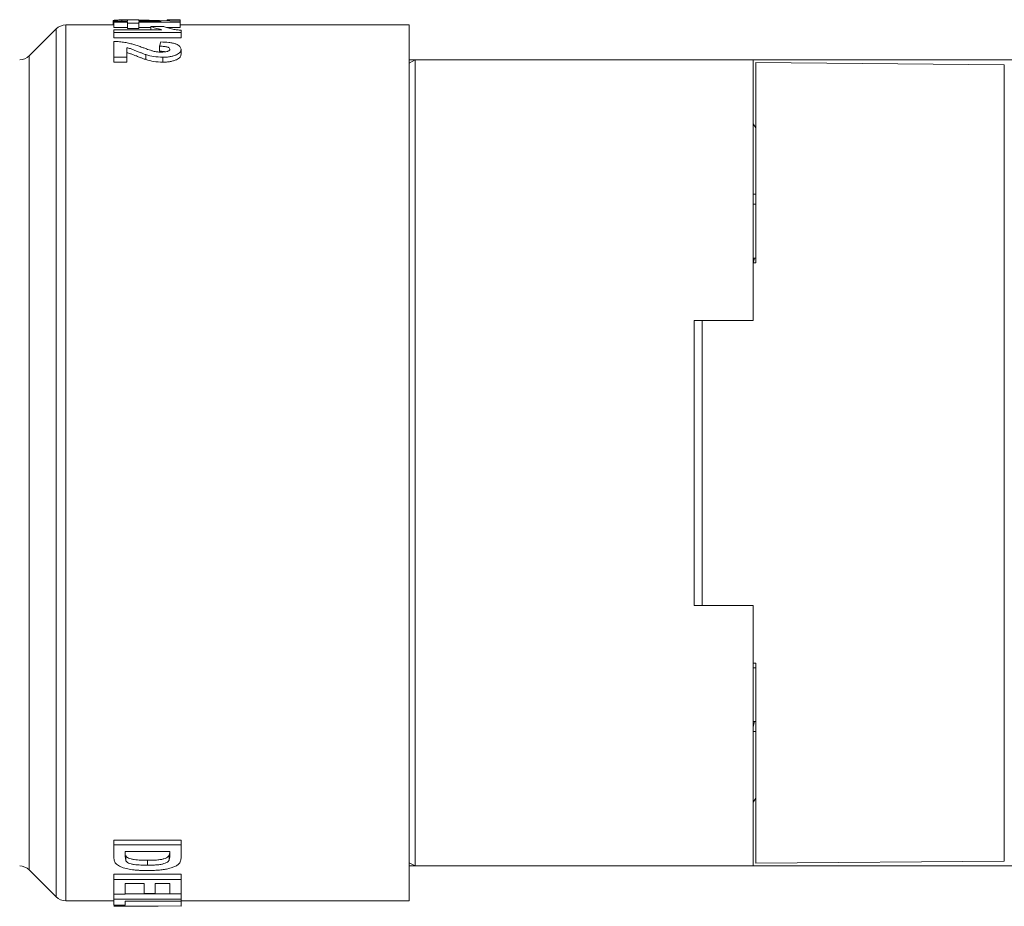
# Model space of a CAD drawing. Units: millimetres. Extents: x -154 to 614, y -291 to 527.
# Drawn here: x 96 to 133, y 486 to 519 of the extents above; entities that cross this region are included whole.
import ezdxf

# ---------------------------------------------------------------- set-up
doc = ezdxf.new("R2010")
doc.units = ezdxf.units.MM

msp = doc.modelspace()

# ---------------------------------------------------------------- linework, layer by layer
at = {"color": 7, "linetype": 'Continuous', "lineweight": 18}
for p, q in [((99.974, 519.128), (98.181, 519.128)), ((98.181, 519.128), (98.181, 486.528)), ((99.974, 519.276), (100.487, 519.276)), ((99.974, 519.276), (99.974, 519.23)), ((100.487, 519.23), (99.974, 519.23)), ((99.974, 519.032), (99.974, 519.23)), ((100.487, 519.322), (100.264, 519.319)), ((100.264, 519.319), (100.264, 519.276)), ((100.487, 519.325), (100.487, 519.276)), ((100.487, 519.325), (100.902, 519.325)), ((100.487, 519.23), (100.487, 519.192)), ((100.904, 519.192), (100.487, 519.192)), ((100.487, 518.994), (100.487, 519.192)), ((100.902, 519.325), (102.442, 519.271)), ((100.904, 519.312), (100.904, 519.276)), ((101.736, 519.276), (100.904, 519.312)), ((100.904, 519.276), (101.736, 519.276)), ((102.442, 519.23), (100.904, 519.23)), ((100.904, 519.23), (100.904, 519.192)), ((100.904, 518.994), (100.904, 519.192)), ((101.961, 519.321), (101.961, 519.288)), ((102.442, 519.321), (101.961, 519.321)), ((102.442, 519.321), (102.442, 519.271)), ((102.442, 519.271), (102.442, 519.23)), ((102.442, 519.032), (102.442, 519.23)), ((110.974, 519.128), (102.442, 519.128)), ((110.974, 519.128), (110.974, 502.828)), ((97.828, 518.981), (96.821, 517.974)), ((97.828, 486.674), (97.828, 518.981)), ((100.487, 519.032), (99.974, 519.032)), ((99.974, 518.953), (99.974, 518.843)), ((99.974, 518.953), (101.754, 518.953)), ((102.474, 518.843), (99.974, 518.843)), ((99.974, 518.843), (99.974, 518.649)), ((100.904, 518.994), (100.487, 518.994)), ((101.352, 519.032), (100.904, 519.032)), ((101.352, 519.072), (101.833, 519.072)), ((101.352, 519.072), (101.352, 518.953)), ((102.442, 519.032), (101.941, 519.032)), ((102.474, 518.932), (102.474, 518.843)), ((102.474, 518.843), (102.474, 518.649)), ((102.474, 518.649), (99.974, 518.649)), ((99.974, 518.518), (99.974, 517.928)), ((101.673, 518.338), (101.72, 518.497)), ((100.455, 518.282), (100.455, 517.928)), ((101.167, 518.025), (101.167, 517.841)), ((96.821, 517.974), (96.821, 502.828)), ((100.455, 517.928), (99.974, 517.928)), ((99.974, 517.928), (99.974, 517.745)), ((100.455, 517.745), (99.974, 517.745)), ((100.455, 517.928), (100.455, 517.745)), ((111.187, 517.828), (110.974, 517.828)), ((110.974, 517.705), (111.187, 517.828)), ((111.187, 517.828), (111.187, 487.828)), ((111.187, 517.828), (123.774, 517.828)), ((154.729, 517.828), (123.774, 517.828)), ((123.774, 517.828), (123.774, 508.128)), ((133.127, 517.647), (123.874, 517.728)), ((123.874, 517.728), (123.874, 510.278)), ((133.127, 517.647), (133.127, 488.008)), ((123.874, 515.297), (123.774, 515.452)), ((123.874, 512.828), (123.774, 512.828)), ((123.874, 512.454), (123.774, 512.454)), ((123.774, 510.454), (123.874, 510.454)), ((123.794, 510.315), (123.785, 510.278)), ((123.793, 510.308), (123.826, 510.454)), ((123.874, 510.278), (123.774, 510.278)), ((123.774, 508.128), (121.574, 508.128)), ((121.574, 508.128), (121.574, 497.528)), ((121.874, 497.528), (121.874, 508.128)), ((96.821, 502.828), (96.821, 487.681)), ((110.974, 502.828), (110.974, 486.528)), ((123.774, 497.528), (121.574, 497.528)), ((123.774, 497.528), (123.774, 487.828)), ((123.874, 495.378), (123.774, 495.377)), ((123.874, 495.378), (123.874, 487.928)), ((123.874, 495.201), (123.774, 495.201)), ((123.774, 493.201), (123.874, 493.201)), ((123.793, 493.054), (123.826, 493.201)), ((123.794, 493.061), (123.774, 492.978)), ((123.774, 492.828), (123.874, 492.828)), ((123.774, 490.203), (123.874, 490.358)), ((99.974, 488.783), (102.474, 488.783)), ((99.974, 488.61), (99.974, 488.783)), ((102.474, 488.61), (102.474, 488.783)), ((99.974, 488.61), (102.474, 488.61)), ((99.974, 488.61), (99.974, 488.15)), ((102.058, 488.37), (100.391, 488.37)), ((100.391, 488.37), (100.391, 488.181)), ((102.058, 488.37), (102.058, 488.255)), ((102.474, 488.61), (102.474, 488.162)), ((100.391, 488.181), (100.415, 488.035)), ((100.415, 488.035), (100.415, 488.214)), ((102.034, 488.054), (102.034, 488.233)), ((111.187, 487.828), (110.974, 487.95)), ((123.874, 487.928), (133.127, 488.008)), ((96.821, 487.681), (97.828, 486.674)), ((110.974, 487.828), (111.187, 487.828)), ((123.774, 487.828), (111.187, 487.828)), ((123.774, 487.828), (154.91, 487.828)), ((99.974, 487.519), (102.474, 487.519)), ((99.974, 487.519), (99.974, 487.331)), ((99.974, 487.331), (102.474, 487.331)), ((99.974, 487.331), (99.974, 486.779)), ((102.474, 487.519), (102.474, 487.331)), ((102.474, 487.331), (102.474, 486.787)), ((101.096, 487.171), (100.391, 487.171)), ((100.391, 487.171), (100.391, 486.779)), ((101.096, 487.171), (101.096, 486.81)), ((102.058, 487.171), (101.513, 487.171)), ((101.513, 487.171), (101.513, 486.81)), ((102.058, 487.171), (102.058, 486.787)), ((98.181, 486.528), (99.974, 486.528)), ((100.391, 486.779), (99.974, 486.779)), ((99.974, 486.779), (99.974, 486.596)), ((99.974, 486.596), (102.474, 486.596)), ((99.974, 486.596), (99.974, 486.371)), ((100.391, 486.793), (102.058, 486.793)), ((102.474, 486.516), (100.391, 486.516)), ((100.391, 486.516), (100.391, 486.371)), ((101.513, 486.81), (101.096, 486.81)), ((102.474, 486.787), (102.058, 486.787)), ((102.474, 486.787), (102.474, 486.596)), ((102.474, 486.596), (102.474, 486.516)), ((102.474, 486.331), (102.474, 486.531)), ((102.474, 486.528), (110.974, 486.528)), ((100.391, 486.371), (99.974, 486.371)), ((99.974, 486.34), (102.474, 486.331)), ((100.281, 486.328), (99.974, 486.328)), ((100.281, 486.328), (101.628, 486.328))]:
    msp.add_line(p, q, dxfattribs=at)
for centre, start, end in [((98.181, 518.628), 90, 135), ((96.467, 518.328), 270, 315), ((96.467, 487.328), 45, 90), ((98.181, 487.028), 225, 270)]:
    msp.add_arc(centre, 0.5, start, end, dxfattribs=at)
for points, knots in [([(100.264, 519.319), (100.214, 519.317), (100.116, 519.314), (100.012, 519.307), (99.963, 519.298), (99.945, 519.289), (99.943, 519.285), (99.942, 519.282)], [0, 0, 0, 0, 0.249072, 0.498709, 0.748939, 0.874411, 1, 1, 1, 1]), ([(99.942, 519.282), (99.942, 519.249), (99.942, 519.198), (99.942, 519.146), (99.942, 519.128)], [0, 0, 0, 0, 0.644392, 1, 1, 1, 1]), ([(101.754, 518.953), (101.67, 518.972), (101.5, 519.01), (101.402, 519.051), (101.352, 519.072)], [0, 0, 0, 0, 0.499375, 1, 1, 1, 1]), ([(101.833, 519.072), (101.853, 519.063), (101.893, 519.045), (101.981, 519.018), (102.072, 518.994), (102.164, 518.973), (102.248, 518.958), (102.326, 518.947), (102.398, 518.939), (102.449, 518.934), (102.474, 518.932)], [0, 0, 0, 0, 0.163864, 0.333596, 0.501169, 0.631224, 0.750925, 0.83398, 0.91804, 1, 1, 1, 1]), ([(99.974, 518.518), (100.013, 518.516), (100.084, 518.513), (100.188, 518.505), (100.286, 518.494), (100.384, 518.479), (100.477, 518.462), (100.591, 518.436), (100.723, 518.399), (100.88, 518.349), (100.982, 518.312), (101.037, 518.292)], [0, 0, 0, 0, 0.091182, 0.164808, 0.249216, 0.332917, 0.413695, 0.499009, 0.655309, 0.817233, 1, 1, 1, 1]), ([(101.72, 518.497), (101.822, 518.493), (101.976, 518.485), (102.162, 518.456), (102.282, 518.423), (102.371, 518.381), (102.456, 518.317), (102.467, 518.261), (102.474, 518.224)], [0, 0, 0, 0, 0.248569, 0.373198, 0.498063, 0.623218, 0.749057, 1, 1, 1, 1]), ([(101.167, 518.025), (101.127, 518.039), (101.05, 518.065), (100.936, 518.111), (100.822, 518.158), (100.704, 518.205), (100.591, 518.25), (100.501, 518.271), (100.455, 518.282)], [0, 0, 0, 0, 0.160899, 0.30664, 0.500233, 0.675432, 0.831979, 1, 1, 1, 1]), ([(101.167, 517.841), (101.127, 517.854), (101.051, 517.88), (100.936, 517.925), (100.822, 517.973), (100.704, 518.019), (100.591, 518.063), (100.501, 518.084), (100.455, 518.095)], [0, 0, 0, 0, 0.158382, 0.306661, 0.500111, 0.675196, 0.83171, 1, 1, 1, 1]), ([(101.037, 518.292), (101.074, 518.279), (101.139, 518.255), (101.237, 518.219), (101.331, 518.185), (101.404, 518.164), (101.441, 518.153)], [0, 0, 0, 0, 0.291262, 0.500312, 0.751448, 1, 1, 1, 1]), ([(101.794, 517.928), (101.679, 517.933), (101.448, 517.944), (101.261, 517.998), (101.167, 518.025)], [0, 0, 0, 0, 0.498372, 1, 1, 1, 1]), ([(101.441, 518.153), (101.485, 518.143), (101.574, 518.123), (101.678, 518.119), (101.73, 518.117)], [0, 0, 0, 0, 0.501072, 1, 1, 1, 1]), ([(102.058, 518.228), (102.053, 518.245), (102.047, 518.27), (101.995, 518.298), (101.924, 518.32), (101.812, 518.334), (101.719, 518.337), (101.673, 518.338)], [0, 0, 0, 0, 0.250759, 0.37655, 0.501613, 0.750485, 1, 1, 1, 1]), ([(101.673, 518.338), (101.673, 518.307), (101.673, 518.244), (101.673, 518.182), (101.673, 518.15)], [0, 0, 0, 0, 0.499972, 1, 1, 1, 1]), ([(101.906, 518.131), (101.875, 518.136), (101.801, 518.147), (101.72, 518.149), (101.673, 518.15)], [0, 0, 0, 0, 0.421932, 1, 1, 1, 1]), ([(101.73, 518.117), (101.772, 518.118), (101.835, 518.119), (101.914, 518.131), (101.967, 518.144), (102.009, 518.161), (102.05, 518.189), (102.054, 518.212), (102.058, 518.228)], [0, 0, 0, 0, 0.2487, 0.375912, 0.498223, 0.623311, 0.749002, 1, 1, 1, 1]), ([(102.474, 518.224), (102.468, 518.188), (102.46, 518.135), (102.387, 518.066), (102.305, 518.019), (102.201, 517.979), (102.077, 517.949), (101.961, 517.934), (101.866, 517.928), (101.818, 517.928), (101.794, 517.928)], [0, 0, 0, 0, 0.251014, 0.377286, 0.501728, 0.628026, 0.751278, 0.875593, 0.937795, 1, 1, 1, 1]), ([(102.474, 518.037), (102.468, 518.002), (102.46, 517.949), (102.387, 517.881), (102.305, 517.835), (102.201, 517.795), (102.076, 517.766), (101.938, 517.748), (101.842, 517.746), (101.794, 517.745)], [0, 0, 0, 0, 0.249724, 0.375565, 0.499789, 0.626242, 0.749907, 0.874937, 1, 1, 1, 1]), ([(102.474, 518.224), (102.474, 518.193), (102.474, 518.131), (102.474, 518.068), (102.474, 518.037)], [0, 0, 0, 0, 0.499973, 1, 1, 1, 1]), ([(101.794, 517.745), (101.679, 517.75), (101.449, 517.76), (101.261, 517.814), (101.167, 517.841)], [0, 0, 0, 0, 0.499082, 1, 1, 1, 1]), ([(101.794, 517.928), (101.794, 517.897), (101.794, 517.836), (101.794, 517.775), (101.794, 517.745)], [0, 0, 0, 0, 0.4999678, 1, 1, 1, 1]), ([(102.034, 488.233), (102.042, 488.265), (102.054, 488.31), (102.055, 488.357), (102.055, 488.37)], [0, 0, 0, 0, 0.722226, 1, 1, 1, 1]), ([(100.027, 487.95), (100.015, 487.97), (99.991, 488.011), (99.977, 488.078), (99.975, 488.125), (99.974, 488.15)], [0, 0, 0, 0, 0.317068, 0.640544, 1, 1, 1, 1]), ([(100.227, 487.799), (100.197, 487.813), (100.138, 487.842), (100.073, 487.894), (100.043, 487.931), (100.027, 487.95)], [0, 0, 0, 0, 0.3275848, 0.6664306, 1, 1, 1, 1]), ([(100.415, 488.214), (100.42, 488.205), (100.431, 488.187), (100.463, 488.154), (100.516, 488.117), (100.597, 488.091), (100.67, 488.075), (100.789, 488.056), (100.976, 488.041), (101.141, 488.039), (101.223, 488.039)], [0, 0, 0, 0, 0.062588, 0.125144, 0.249915, 0.363022, 0.428082, 0.499885, 0.749721, 1, 1, 1, 1]), ([(100.415, 488.035), (100.42, 488.026), (100.431, 488.008), (100.463, 487.974), (100.516, 487.937), (100.597, 487.91), (100.67, 487.894), (100.789, 487.874), (100.976, 487.859), (101.141, 487.858), (101.223, 487.857)], [0, 0, 0, 0, 0.06306, 0.126081, 0.25149, 0.364737, 0.429747, 0.501429, 0.750555, 1, 1, 1, 1]), ([(102.427, 487.949), (102.417, 487.936), (102.397, 487.909), (102.354, 487.873), (102.304, 487.839), (102.223, 487.798), (102.105, 487.754), (101.942, 487.714), (101.765, 487.686), (101.58, 487.669), (101.39, 487.66), (101.263, 487.659), (101.2, 487.659)], [0, 0, 0, 0, 0.062976, 0.125886, 0.18871, 0.251424, 0.37655, 0.501426, 0.622801, 0.750765, 0.87538, 1, 1, 1, 1]), ([(101.223, 488.039), (101.284, 488.039), (101.399, 488.04), (101.568, 488.048), (101.695, 488.063), (101.783, 488.081), (101.855, 488.1), (101.933, 488.131), (101.989, 488.17), (102.019, 488.206), (102.029, 488.224), (102.034, 488.233)], [0, 0, 0, 0, 0.179674, 0.338113, 0.50017, 0.566969, 0.625265, 0.750059, 0.874867, 0.937417, 1, 1, 1, 1]), ([(101.223, 487.857), (101.284, 487.858), (101.399, 487.859), (101.568, 487.866), (101.695, 487.882), (101.783, 487.9), (101.855, 487.919), (101.934, 487.95), (101.989, 487.991), (102.019, 488.026), (102.029, 488.045), (102.034, 488.054)], [0, 0, 0, 0, 0.179005, 0.336884, 0.49851, 0.565202, 0.623484, 0.748515, 0.873965, 0.936952, 1, 1, 1, 1]), ([(101.223, 487.857), (101.223, 487.887), (101.223, 487.948), (101.223, 488.008), (101.223, 488.039)], [0, 0, 0, 0, 0.500031, 1, 1, 1, 1]), ([(102.034, 488.054), (102.042, 488.087), (102.058, 488.152), (102.058, 488.221), (102.058, 488.255)], [0, 0, 0, 0, 0.499739, 1, 1, 1, 1]), ([(102.474, 488.162), (102.474, 488.136), (102.472, 488.087), (102.461, 488.015), (102.438, 487.971), (102.427, 487.949)], [0, 0, 0, 0, 0.35365, 0.677339, 1, 1, 1, 1]), ([(100.668, 487.689), (100.587, 487.702), (100.423, 487.727), (100.292, 487.775), (100.227, 487.799)], [0, 0, 0, 0, 0.499672, 1, 1, 1, 1]), ([(101.2, 487.659), (101.155, 487.659), (101.065, 487.66), (100.931, 487.665), (100.797, 487.674), (100.711, 487.684), (100.668, 487.689)], [0, 0, 0, 0, 0.249957, 0.499895, 0.749867, 1, 1, 1, 1])]:
    msp.add_open_spline(points, degree=3, knots=knots, dxfattribs=at)

doc.saveas('drawing.dxf')
